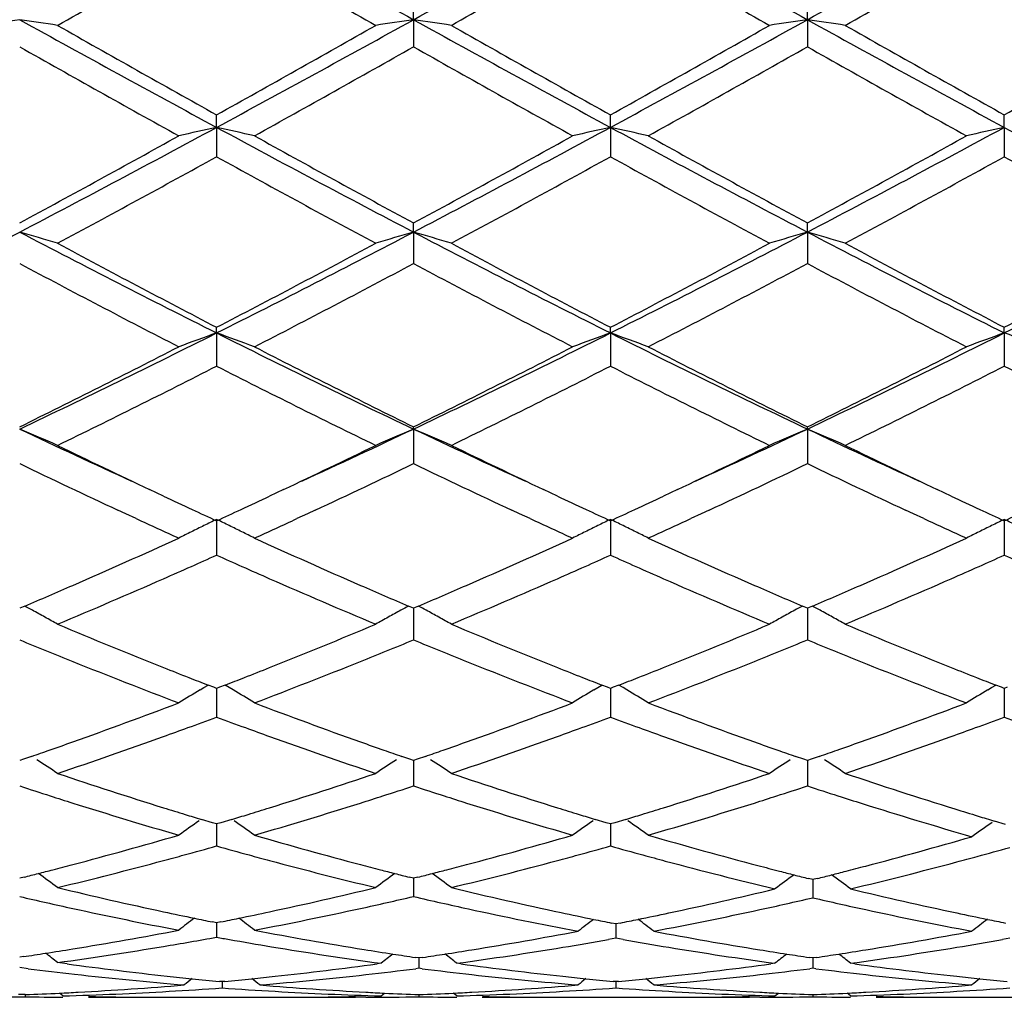
# Model space of a CAD drawing. Units: inches. Extents: x 4.1 to 18, y 2.5 to 12.5.
# Drawn here: x 16 to 16.3, y 9.4 to 9.6 of the extents above; entities that cross this region are included whole.
import ezdxf

# ---------------------------------------------------------------- set-up
doc = ezdxf.new("R2010")
doc.units = ezdxf.units.IN
doc.header["$LTSCALE"] = 1.21
doc.header["$MEASUREMENT"] = 0
doc.layers.get('0').update_dxf_attribs({"linetype": 'CONTINUOUS'})

msp = doc.modelspace()

# ---------------------------------------------------------------- linework, layer by layer
at = {"color": 7, "linetype": 'Continuous'}
for p, q in [((16.1313353005, 9.627818977), (16.131335273, 9.6319875994)), ((16.235129732, 9.6278190068), (16.2351298192, 9.6319877295)), ((16.1313353005, 9.627818977), (16.131335273, 9.6206855713)), ((16.235129732, 9.6278190068), (16.2351298192, 9.620685442100001)), ((16.0794373586, 9.5994322624), (16.0794374756, 9.6027395976)), ((16.183232747, 9.5994320207), (16.1832327251, 9.6027390064)), ((16.2870272868, 9.599432095900001), (16.2870271503, 9.602739187300001)), ((16.0794373586, 9.5994322624), (16.0794374756, 9.5916890499)), ((16.183232747, 9.5994320207), (16.1832327251, 9.5916896348)), ((16.2870272868, 9.599432095900001), (16.2870271503, 9.591689455800001)), ((16.1313353005, 9.5718185625), (16.131335273, 9.5742326475)), ((16.235129732, 9.5718186216), (16.2351298192, 9.574232771)), ((16.1313353005, 9.5718185625), (16.131335273, 9.5635402754)), ((16.235129732, 9.5718186216), (16.2351298192, 9.5635401537)), ((16.0794373586, 9.5452306703), (16.0794374756, 9.5467312019)), ((16.183232747, 9.5452302758), (16.1832327251, 9.546730651599999)), ((16.2870272868, 9.545230398500001), (16.2870271503, 9.54673082)), ((16.0794373586, 9.5452306703), (16.0794374756, 9.5364871076)), ((16.183232747, 9.5452302758), (16.1832327251, 9.5364876477)), ((16.2870272868, 9.545230398500001), (16.2870271503, 9.5364874824)), ((16.1313353005, 9.5199049795), (16.131335273, 9.520477420499999)), ((16.1313353005, 9.5199049795), (16.131335273, 9.5107805128)), ((16.235129732, 9.5199050656), (16.2351298192, 9.5204775331)), ((16.235129732, 9.5199050656), (16.2351298192, 9.5107804029)), ((16.0654609747, 9.5022248548), (16.0617815871, 9.503958728099999)), ((16.0970996714, 9.5039609238), (16.0934156039, 9.5022249915)), ((16.1692550838, 9.502224592100001), (16.1655736659, 9.5039593564)), ((16.2008903366, 9.503958839800001), (16.1972100413, 9.5022245711)), ((16.2730487881, 9.5022247923), (16.2693660072, 9.5039601448)), ((16.0554933059, 9.497570703600001), (16.0534286783, 9.498529891799999)), ((16.0582619548, 9.4962886681), (16.0554933059, 9.497570703600001)), ((16.1033800344, 9.4975707571), (16.1006189271, 9.4962921537)), ((16.1054506993, 9.4985327853), (16.1033800344, 9.4975707571)), ((16.1592904132, 9.4975708217), (16.1572227256, 9.498531444600001)), ((16.1620546134, 9.4962908182), (16.1592904132, 9.4975708217)), ((16.2071752771, 9.4975708036), (16.2044094695, 9.4962900617)), ((16.2092416465, 9.4985308122), (16.2071752771, 9.4975708036)), ((16.2630853842, 9.497570749500001), (16.2610157493, 9.4985322889)), ((16.2658470119, 9.496291915499999), (16.2630853842, 9.497570749500001)), ((16.0794373586, 9.4960752693), (16.0794374756, 9.4866468466)), ((16.183232747, 9.4960747361), (16.1832327251, 9.4866473223)), ((16.2870272868, 9.496074902), (16.2870271503, 9.4866471767)), ((16.0288633784, 9.4732269016), (16.0275402908, 9.4726621656)), ((16.1313352729, 9.472661545700001), (16.1300124604, 9.4732261044)), ((16.1326581178, 9.4732261302), (16.1313352729, 9.472661545700001)), ((16.1313352968, 9.4726617714), (16.1313352821, 9.4675263941)), ((16.235129819, 9.472661643099999), (16.2338069399, 9.4732262609)), ((16.2351297438, 9.4726618911), (16.2351297903, 9.4675263711)), ((16.2364526006, 9.473226179800001), (16.235129819, 9.472661643099999)), ((16.1313352821, 9.4675263941), (16.131335273, 9.4643099916)), ((16.2351297903, 9.4675263711), (16.2351298192, 9.4643098975)), ((16.0750931136, 9.451145201100001), (16.0760981956, 9.4517500924)), ((16.0760981956, 9.4517500924), (16.0772016472, 9.4524109674)), ((16.078685804, 9.4518228022), (16.0772038837, 9.452398684)), ((16.0794374758, 9.4515313555), (16.078685804, 9.4518228022)), ((16.0794373852, 9.451531487999999), (16.0794374368, 9.4472260491)), ((16.0801888921, 9.451822675199999), (16.0794374758, 9.4515313555)), ((16.0816709178, 9.452398542100001), (16.0801888921, 9.451822675199999)), ((16.0827762754, 9.4517501006), (16.0816731533, 9.4524108239)), ((16.083781903, 9.4511448396), (16.0827762754, 9.4517501006)), ((16.1788887818, 9.4511445894), (16.1798939499, 9.4517495605)), ((16.1798939499, 9.4517495605), (16.1809972494, 9.4524103758)), ((16.1824812816, 9.451822287999999), (16.1809994838, 9.4523980929)), ((16.1832327251, 9.4515309445), (16.1824812816, 9.451822287999999)), ((16.1839842178, 9.4518223126), (16.1832327251, 9.4515309445)), ((16.1832327421, 9.4515310481), (16.1832327324, 9.4472260942)), ((16.1854659934, 9.45239812), (16.1839842178, 9.4518223126)), ((16.1865715996, 9.4517495538), (16.1854682275, 9.452410404)), ((16.1875766569, 9.451144657), (16.1865715996, 9.4517495538)), ((16.2826830397, 9.4511445473), (16.2836884935, 9.4517497078)), ((16.2836884935, 9.4517497078), (16.2847916664, 9.4524104664)), ((16.2862758028, 9.4518223622), (16.2847938977, 9.452398180700001)), ((16.2870271504, 9.4515310703), (16.2862758028, 9.4518223622)), ((16.2877787921, 9.451822508400001), (16.2870271504, 9.4515310703)), ((16.2870272557, 9.4515312085), (16.2870271954, 9.4472260803)), ((16.0794374368, 9.4472260491), (16.0794374756, 9.4439666317)), ((16.1832327324, 9.4472260942), (16.1832327251, 9.443967025900001)), ((16.2870271954, 9.4472260803), (16.2870271503, 9.4439669052)), ((16.0285109355, 9.4328461553), (16.0275402908, 9.4325108443)), ((16.030666952, 9.4335938103), (16.0285109355, 9.4328461553)), ((16.13036501, 9.4328454854), (16.1282091829, 9.4335929993)), ((16.1313352729, 9.4325103426), (16.13036501, 9.4328454854)), ((16.1323055902, 9.4328455114), (16.1313352729, 9.4325103426)), ((16.1313352918, 9.4325103486), (16.1313352821, 9.4290764535)), ((16.1344614107, 9.4335930374), (16.1323055902, 9.4328455114)), ((16.234159417, 9.432845630800001), (16.2320036097, 9.433593175599999)), ((16.235129819, 9.4325104215), (16.234159417, 9.432845630800001)), ((16.2351297598, 9.4325104416), (16.2351297903, 9.42907645)), ((16.2361000263, 9.43284554), (16.235129819, 9.4325104215)), ((16.2382558837, 9.433593050599999), (16.2361000263, 9.43284554)), ((16.1313352821, 9.4290764535), (16.131335273, 9.4258054878)), ((16.2351297903, 9.42907645), (16.2351298192, 9.425805412899999)), ((16.0783253952, 9.4161085854), (16.0754244697, 9.4169841172)), ((16.0834502449, 9.416983927999999), (16.0805492543, 9.4161084627)), ((16.1821209358, 9.416108163099999), (16.1792203211, 9.4169835548)), ((16.1872451721, 9.4169835913), (16.1843445732, 9.416108187)), ((16.0794374758, 9.4157749604), (16.0783253952, 9.4161085854)), ((16.0794374064, 9.415774900599999), (16.0794374368, 9.4132414195)), ((16.0805492543, 9.4161084627), (16.0794374758, 9.4157749604)), ((16.1832327251, 9.4157746427), (16.1821209358, 9.416108163099999)), ((16.1843445732, 9.416108187), (16.1832327251, 9.4157746427)), ((16.1832327381, 9.415774565700001), (16.1832327324, 9.4132413691)), ((16.2873404988, 9.4156809464), (16.2844194537, 9.416558733099999)), ((16.0794374368, 9.4132414195), (16.0794374756, 9.4099864751)), ((16.1832327324, 9.4132413691), (16.1832327251, 9.4099867735)), ((16.0287035886, 9.4017658822), (16.0275402908, 9.4014729355)), ((16.1313352729, 9.4014725701), (16.130172416, 9.4017653735)), ((16.132498189, 9.4017653948), (16.1313352729, 9.4014725701)), ((16.1313352867, 9.4014723433), (16.1313352821, 9.3998638471)), ((16.2365581856, 9.4011147146), (16.2353942562, 9.4014062194)), ((16.2377210311, 9.401405929400001), (16.2365581856, 9.4011147146)), ((16.1313352821, 9.3998638471), (16.131335273, 9.3966563431)), ((16.2365581474, 9.401114491), (16.2365581601, 9.3995316346)), ((16.2365581601, 9.3995316346), (16.2365581858, 9.3963257677)), ((16.0794374758, 9.3897358516), (16.078322291, 9.3899603448)), ((16.0794374284, 9.389735631799999), (16.0794374368, 9.3890654929)), ((16.0794374368, 9.3890654929), (16.0794374756, 9.3859324683)), ((16.0805523388, 9.3899602583), (16.0794374758, 9.3897358516)), ((16.1846610825, 9.3894499189), (16.1835478149, 9.3896724361)), ((16.1857732294, 9.389672214199999), (16.1846610825, 9.3894499189)), ((16.184661087, 9.388805590599999), (16.1846610824, 9.3856753796)), ((16.1846610879, 9.3894496949), (16.184661087, 9.388805590599999)), ((16.1846610823, 9.3856753796), (16.1827435967, 9.385333228099999)), ((16.1865785929, 9.3853332195), (16.1846610823, 9.3856753796)), ((16.2884555137, 9.3856753096), (16.286538131, 9.3853331941)), ((16.028503496, 9.3808118136), (16.0275402908, 9.3806683669)), ((16.1327636531, 9.3804571998), (16.1318050973, 9.3805985344)), ((16.133720871, 9.3805983411), (16.1327636531, 9.3804571998)), ((16.1327636656, 9.3804570379), (16.1327636532, 9.3777326279)), ((16.2365581856, 9.3804572235), (16.2356009057, 9.3805983775)), ((16.2365581627, 9.3804570616), (16.2365581858, 9.3777326075)), ((16.2375152735, 9.380598340299999), (16.2365581856, 9.3804572235)), ((16.0297940691, 9.3776283827), (16.0275402907, 9.3779141475)), ((16.0400392297, 9.3788934279), (16.0375057475, 9.379240249)), ((16.1228002515, 9.3790438876), (16.121706494, 9.3788949501)), ((16.1438211027, 9.378894949400001), (16.1427273271, 9.3790438876)), ((16.2265943507, 9.3790438876), (16.2255005651, 9.378894947300001)), ((16.2476152527, 9.378894940599999), (16.2465214615, 9.3790438876)), ((16.1327636534, 9.3777326279), (16.1319475632, 9.3776297607)), ((16.1335797575, 9.3776297556), (16.1327636534, 9.3777326279)), ((16.2365581858, 9.3777326075), (16.2357420725, 9.377629731799999)), ((16.2373742624, 9.3776297427), (16.2365581858, 9.3777326075)), ((16.0808658464, 9.3742192941), (16.0801630116, 9.3742851074)), ((16.0808658222, 9.3742187488), (16.0808658462, 9.3725680693)), ((16.081566668, 9.3742849113), (16.0808658464, 9.3742192941)), ((16.1846610825, 9.374219202799999), (16.1839601852, 9.37428483)), ((16.1853620157, 9.3742848342), (16.1846610825, 9.374219202799999)), ((16.184661085, 9.3742186576), (16.1846610824, 9.3725681401)), ((16.0289686519, 9.3707914275), (16.0272373681, 9.3708600574)), ((16.0289686657, 9.370791000499999), (16.0289686518, 9.3702293751)), ((16.038934216, 9.3704579271), (16.0380145605, 9.3712108938)), ((16.0655980286, 9.3700818604), (16.096135234, 9.3700818604)), ((16.118785624, 9.3700857791), (16.1160642828, 9.3700818605)), ((16.1228002513, 9.3704579271), (16.1237196516, 9.371210700599999)), ((16.132763656, 9.370790939900001), (16.1327636532, 9.3702294025)), ((16.1427273271, 9.3704579271), (16.1418078918, 9.3712107212)), ((16.1693915844, 9.3700818604), (16.1999303767, 9.3700818604)), ((16.2225808683, 9.3700857791), (16.2198595453, 9.3700818605)), ((16.2265943507, 9.3704579271), (16.227513809, 9.3712107424)), ((16.2365581805, 9.3707909463), (16.2365581858, 9.3702293997)), ((16.2465214618, 9.3704579271), (16.2456020857, 9.3712106995)), ((16.2731857194, 9.3700818604), (16.3037237804, 9.3700818604))]:
    msp.add_line(p, q, dxfattribs=at)
for centre, radius, start, end in [((20.8903641015, 18.2334363842), 9.8338703514, 240.7106680697, 241.0567822562), ((10.788619632, 19.2813482695), 11.0333693184, 298.9621981115001, 299.2706817529), ((21.0022477042, 18.2478331884), 9.8503836601, 240.7106042306, 241.0561330113), ((10.8943474416, 19.277898913), 11.02941511, 298.9620875463, 299.270682263), ((11.0862496801, 18.3494732608), 10.0303649491, 299.5792348599999, 299.855030626), ((20.7218217222, 17.7353795449), 9.323136590299999, 240.1360420134999, 240.4327729347), ((11.1640212296, 18.3952825204), 10.0830490173, 299.5793349957, 299.8537018552), ((20.7924071489, 17.6767681059), 9.255771059299999, 240.1336555155, 240.4325417537), ((11.2275137944, 18.4660067438), 10.1644499948, 299.580111623, 299.8522817962), ((20.8744257189, 17.6383847454), 9.2116416736, 240.1322236751, 240.4325328099), ((16.2438704317, 8.149471708), 1.4940916675, 98.32513438570001, 98.7115020982), ((15.8112902871, 8.1498259995), 1.4937295659, 81.289417952, 81.67592387660001), ((18.9182550026, 14.8509796242), 5.9697265691, 241.0380314812, 241.6057698749), ((13.0456899594, 15.2075080646), 6.3760597148, 298.4116365444, 298.9432014706), ((16.3477684013, 8.1486652366), 1.4949043698, 98.3245724642, 98.710706226), ((15.9149838026, 8.1491938973), 1.4943694647, 81.2893126677, 81.67558869819999), ((19.0209645724, 14.8490479569), 5.9675111554, 241.0381682954, 241.6061225203), ((13.1428994718, 15.2193907168), 6.3896449173, 298.412880312, 298.9433086948), ((16.451444619, 8.1494325146), 1.4941280905, 98.3243467648, 98.7106942276), ((16.0187430399, 8.1490228123), 1.4945438721, 81.2889808785, 81.67520342449998), ((19.1186467272, 14.8378925953), 5.9547911012, 241.0376501635, 241.606818313), ((19.1146452553, 15.0475938622), 6.233692663999999, 240.4205294998, 240.8627294459), ((12.8893647197, 15.3232611987), 6.5498802721, 299.1464053145, 299.5672784507), ((19.2087153096, 15.030443556), 6.2139779165, 240.4204371283001, 240.8640596617), ((12.9769126847, 15.3518426833), 6.5827563596, 299.1487494886, 299.567514394), ((19.2977138635, 15.0042096838), 6.1838594752, 240.4196725402, 240.8654567016), ((13.069812118, 15.3710411642), 6.604830070599999, 299.1501734414, 299.567526308), ((18.8309615315, 14.5767714841), 5.6940290108, 240.5052347693999, 240.9888321401), ((13.1383899362, 14.9151529042), 6.0818669938, 299.0265617118, 299.4793362205), ((18.9531904104, 14.6097354087), 5.7317959398, 240.5070771675, 240.9875087861), ((13.260271761, 14.8828753024), 6.0448674586, 299.0251043754, 299.4806487732), ((19.0686173092, 14.6305237578), 5.7556173696, 240.5081673087, 240.9866092899001), ((13.9546972266, 13.5301295358), 4.4682101208, 297.6396427318, 298.3934582666), ((16.3016891205, 8.5839193307), 1.0395491138, 102.3449188935, 102.9078494989), ((15.8571337425, 8.5837555587), 1.0397201855, 77.09141617659999, 77.6542191607), ((18.0935064953, 13.32215277), 4.2326259539, 241.5856911043, 242.3814795333001), ((14.06413838, 13.5195372703), 4.4562075921, 297.6385067956, 298.3943603949), ((16.4055366089, 8.583733605900001), 1.0397414471, 102.3455382636, 102.9082807933), ((15.9609485832, 8.5838090728), 1.0396635138, 77.0918418188, 77.6546329743), ((18.2009557074, 13.3289924103), 4.2403804834, 241.5862460302, 242.3805658264), ((14.1701318341, 13.5154104514), 4.451531516, 297.6380733916, 298.3947223109001), ((16.5093589609, 8.5836373436), 1.0398415034, 102.3459003575, 102.9085929039), ((18.3079424759, 13.3350345533), 4.2472136656, 241.5871546573, 242.3801932519), ((13.861381473, 13.5788541571), 4.5529365429, 298.4096137986999, 299.0112513066), ((18.1895542928, 13.3817899616), 4.328251175, 240.9731577438, 241.6060497618), ((13.9765930169, 13.5580571147), 4.5292131298, 298.4077494192, 299.0125642588), ((18.3023394089, 13.3982153425), 4.3469757527, 240.9745907128, 241.6047545143), ((14.0874621607, 13.5451555259), 4.5144992962, 298.4066731425, 299.0134577382), ((14.0254291123, 13.3156700511), 4.2528795955, 298.2363140922, 298.8794824206), ((18.0661175295, 13.1921881176), 4.1122367603, 241.1110050701, 241.7762027233), ((14.1247595622, 13.3239642577), 4.262298162, 298.2364159799, 298.8781917437), ((18.1637228906, 13.1806240771), 4.099120848, 241.1086647620999, 241.7759805499001), ((14.2217125344, 13.3365835748), 4.2766524788, 298.2371770953, 298.8768002009), ((18.263433802, 13.1730178281), 4.0904884993, 241.1072696226, 241.7759734101), ((14.3692280369, 12.7421636169), 3.577860441, 297.1576131128, 297.6127204728), ((15.7969967513, 8.7752332818), 0.8292763053, 73.14068184040002, 73.8587706382), ((17.5470610755, 12.4737802061), 3.2757169838, 242.3626137916, 243.3825562352), ((14.5569175138, 12.5810411858), 3.3962055538, 296.6346828149, 297.6184524376), ((16.362071884, 8.774614481799999), 0.8299239226, 106.1421491449, 106.8595520303), ((15.9006830743, 8.7748905387), 0.8296352962000001, 73.14048701649999, 73.8581465638), ((17.649358294, 12.4708912641), 3.272463344, 242.3623826955, 243.3833481612), ((14.657497775, 12.5872082995), 3.4031599288, 296.6365188229, 297.6182672005), ((16.4657401898, 8.7750284443), 0.8294912717, 106.1417292328, 106.8595300209), ((16.0044388709, 8.7747945123), 0.8297383348, 73.1398719163, 73.8574285223), ((17.7503924211, 12.4655164606), 3.266421314, 242.3615420015001, 243.3843972198), ((14.7592812317, 12.5910939721), 3.4075347273, 296.6374543736, 297.6179434216), ((17.6165060077, 12.5091643471), 3.3374525932, 241.7632845137, 242.5773046307), ((14.4976460759, 12.5940743745), 3.4334187693, 297.4325754913, 298.2238815125), ((17.71771155, 12.5043355169), 3.3319741601, 241.7631998987, 242.5785949693), ((14.5972989671, 12.6017605375), 3.4421495448, 297.4348269692, 298.2241130875), ((17.8175418439, 12.49686419), 3.3235165304, 241.7624654115, 242.5799375239), ((14.6983233305, 12.6069168916), 3.4480021201, 297.4362040358, 298.2241263128), ((17.5179022024, 12.3589668327), 3.1679003451, 241.9360136305, 242.7920551492), ((14.5840660829, 12.4676544139), 3.2905806291, 297.2238778183, 298.048032976), ((17.6269742973, 12.3690732799), 3.1793004782, 241.937773317, 242.7907822602), ((14.6928048776, 12.4582201572), 3.279929656, 297.2224701407, 298.0492990092), ((17.7340800228, 12.3754085209), 3.1864487173, 241.9388240979, 242.7899173502), ((14.852811049, 11.993030477), 2.7379437534, 295.4076259331001, 296.6160821367), ((16.3199771277, 8.8721585151), 0.7147625526000001, 109.6656652512, 110.5163609686), ((15.8388379421, 8.8720401758), 0.7148940629, 69.48253466140001, 70.3330248956), ((17.2624642099, 11.9036763148), 2.6385257984, 243.3610648527, 244.6150835313), ((14.959348118, 11.9874180556), 2.7316981416, 295.4061734907, 296.6174057026), ((16.4238301379, 8.872031700900001), 0.7149009902, 109.6666042847, 110.5170109782), ((15.9426555591, 8.8720786986), 0.7148499347, 69.48317635529999, 70.33365280449999), ((17.3684273545, 11.9081206357), 2.6434706563, 243.3622615773, 244.6139111933), ((15.064621238, 11.9843896689), 2.72832815, 295.4054097071, 296.6181404524), ((16.5276556694, 8.8719654724), 0.7149739011, 109.6671535122, 110.5174814244), ((16.0464604534, 8.8720808306), 0.714844558, 69.4838404095, 70.3343801234), ((14.8099505328, 11.9914996963), 2.7547182012, 296.2316587968, 297.2080524235), ((17.3091856518, 11.9125603391), 2.6663443521, 242.7757900566, 243.7845819521), ((14.9175599183, 11.9839524473), 2.7462628822, 296.2298646711, 297.20930691), ((17.416066746, 11.918698621), 2.6732146213, 242.7771525043, 243.7833485802), ((15.0237264987, 11.9792493384), 2.7409955846, 296.2288386896, 297.2101608346), ((14.8834255437, 11.8850773143), 2.635587316, 295.9689180263, 296.9873214906), ((17.2488459904, 11.8318093884), 2.5760474854, 243.0023107657, 244.0443052254), ((14.985659046, 11.8882686738), 2.6391393883, 295.9690204670999, 296.9860994577), ((17.3504345906, 11.8272573738), 2.5709893296, 243.0000716563, 244.0440984435), ((15.0870758825, 11.8930729332), 2.6444995805, 295.9697487552, 296.9847688265), ((17.4527713556, 11.824265588), 2.567662013, 242.9987466673, 244.0440937695), ((17.0165679059, 11.6043818671), 2.3072096963, 244.6169300508001, 245.4241923855), ((15.7753624492, 8.9224584227), 0.6484881499, 66.1566394604, 67.11575016890001), ((15.1306809809, 11.6293590496), 2.3347602749, 294.5804748243, 295.3780953007), ((16.3837240493, 8.921994447000001), 0.6489969841, 112.8854794398, 113.8436731712), ((15.8790379554, 8.922199515099999), 0.6487725121, 66.1563804826, 67.1149144171), ((17.1185319237, 11.6004382516), 2.3028625381, 244.6160294941, 245.4247750915), ((15.2315522196, 11.6355857651), 2.3416388802, 294.582045213, 295.3774207816001), ((16.4873803575, 8.9223053901), 0.6486568818, 112.8849175336, 113.8436443041), ((15.982788552, 8.9221237956), 0.6488593976, 66.1555612325, 67.1139514899), ((17.219897474, 11.5951776971), 2.2970685668, 244.6145139918, 245.4252593853), ((17.0465407017, 11.5885078094), 2.3054490638, 244.0444372981, 244.713542292), ((15.1026448525, 11.6087994651), 2.3279359252, 295.2889231612, 295.9514595816), ((17.1485701316, 11.584852964), 2.3013909398, 244.0440932148, 244.7143475292), ((15.2038228948, 11.6141702668), 2.3339099704, 295.2905688652, 295.9515073428), ((17.2497586943, 11.5794031974), 2.2953504494, 244.0430339406, 244.7150016722), ((16.9872935923, 11.505595092), 2.2136879625, 244.3066808284, 245.0479696623), ((15.153351337, 11.5441935328), 2.2563734375, 294.9583932032, 295.6855469736), ((17.093704327, 11.5111925291), 2.2198654083, 244.3084710848, 245.0476657893), ((15.2595048156, 11.539176645), 2.2508299498, 294.9577361592, 295.68678393), ((17.1992027161, 11.5148338314), 2.2238854949, 244.3095851988, 245.0473976832), ((16.9887672586, 11.4661615014), 2.1701478396, 244.8203571162, 245.039969239), ((15.1669153147, 11.4731746259), 2.1778533576, 294.9583017936, 295.1771902897), ((17.0920655065, 11.4651887773), 2.1690568155, 244.8212817034, 245.0410641082), ((15.2706730097, 11.4731154164), 2.1778157854, 294.9598348398, 295.1787230884), ((17.1950276789, 11.4634906679), 2.1671661011, 244.8220745778, 245.0420657761), ((16.9699166742, 11.4256530887), 2.1254681349, 245.0398615418, 245.2312604367), ((15.1887131558, 11.4263692482), 2.1262211089, 294.7666520185999, 294.9579697436), ((17.0735855387, 11.4254748194), 2.1252537602, 245.0409586635, 245.2323462611), ((15.2930523705, 11.4250647427), 2.1248091549, 294.7680636694, 294.9594935909), ((17.1769703461, 11.424683183), 2.1243632025, 245.0419626091, 245.2334312495), ((15.3970148272, 11.4246197188), 2.1243345365, 294.7689787834, 294.9604662816), ((16.922443076, 11.3659683353), 2.0597356791, 245.1932368579, 245.5362572408), ((16.3461763088, 8.943894542699999), 0.6132317852, 115.7835427255, 116.130533069), ((15.8126438554, 8.943821099600001), 0.6133216459, 63.8679341479, 64.21485269729999), ((15.2294878206, 11.3809859442), 2.0762803492, 294.466523932, 294.8070220398), ((17.0276767443, 11.3690315836), 2.0631189128, 245.1925777669, 245.5351674899), ((16.450027303, 8.9438071579), 0.6133341773, 115.7846909922, 116.1315886454), ((15.9164566571, 8.9438377441), 0.6132986039, 63.8686967789, 64.21561943399999), ((15.3341136679, 11.3792439733), 2.0743505527, 294.4655544504, 294.8062420584), ((17.1322945625, 11.3707774983), 2.065049045, 245.192101095, 245.5344357785), ((16.5538506014, 8.9437643107), 0.6133854175, 115.7853621359, 116.1322323491), ((16.0202547927, 8.9438234903), 0.6133100238, 63.86957479540001, 64.2165078756), ((16.3430038694, 8.9503148929), 0.6060703792000001, 116.4789382244, 116.828548038), ((16.3445320329, 8.947246595), 0.6094981679, 116.1305409413, 116.4789192679), ((15.8142707239, 8.947137496), 0.6096277067, 63.5196381225, 63.8679240702), ((15.8158089093, 8.9502255264), 0.606177787, 63.17009487890001, 63.5196272507), ((16.4468702442, 8.9501961276), 0.6062077184, 116.4798759577, 116.8293419023), ((16.4483903555, 8.9471441119), 0.6096173427, 116.1315963456, 116.4798566612), ((15.9180904941, 8.9471684578), 0.6095887418, 63.5204066298, 63.86868666130001), ((15.9196352663, 8.9502698162), 0.6061239553, 63.17087965020001, 63.5203957088), ((16.5507037185, 8.9501325122), 0.6062820858, 116.4804874525, 116.8299170278), ((16.5522189145, 8.9470904461), 0.6096806127000001, 116.1322400164, 116.4804681957), ((15.2540083984, 11.2833028539), 1.9689581598, 293.5757929651, 294.4663881794), ((16.8914437435, 11.2531297467), 1.9359356701, 245.525331469, 246.4311167415), ((15.3593361253, 11.2798457637), 1.9651774934, 293.5751845846, 294.4675082433), ((16.9963642025, 11.2556929794), 1.9387349942, 245.5264331257, 246.4309258065), ((15.4640757965, 11.2777058343), 1.9628382609, 293.5748950054, 294.4682671801), ((15.2810482382, 11.2671065895), 1.9512719622, 293.9382049338, 294.1522971003), ((16.8777332265, 11.2670686615), 1.9511991044, 245.8497520639, 246.0638369939), ((15.3846880096, 11.2675370998), 1.9517279682, 293.9372888118, 294.1512964312), ((16.9818924048, 11.267759969), 1.9519783668, 245.848300992, 246.0622837882), ((15.4881024988, 11.268474632), 1.9527390197, 293.9363140325, 294.1502117171), ((17.0857749597, 11.2678832136), 1.9521270149, 245.8474225465, 246.0614057419), ((15.2959392918, 11.2335748452), 1.9145824361, 293.6986772576, 293.9380661979), ((16.8606729628, 11.2286121224), 1.9091282367, 246.0635523876, 246.303686856), ((15.3993284015, 11.2345683506), 1.9156547167, 293.6978287065, 293.9371527884), ((16.9643685704, 11.2282613698), 1.9087669792, 246.0619915696, 246.3021672615), ((15.5024726474, 11.2361129485), 1.9173302678, 293.6970465269, 293.936180773), ((15.3301187496, 11.1555128399), 1.8293656206, 292.7483446739, 293.7011211962), ((16.8215161997, 11.1387124553), 1.8110715034, 246.2950096778, 247.2574380559), ((15.4330009384, 11.1576609983), 1.8316989283, 292.748639633, 293.7002333711), ((16.9240337158, 11.1356622353), 1.8077649219, 246.2931953064, 247.2573789176), ((15.5354522581, 11.1607858963), 1.8351000203, 292.7495781286, 293.699391513), ((15.3034464229, 11.1707267735), 1.8460053018, 293.139166648, 293.5669352734), ((16.8485169913, 11.1548314001), 1.8286730521, 246.4324038858001, 246.8642897764), ((15.4088998447, 11.1669841385), 1.8419126549, 293.1374613129, 293.5662355025), ((16.9536802458, 11.1579467159), 1.8320754864, 246.4321434562, 246.8632040954), ((15.5134118843, 11.1653778605), 1.8401535773, 293.1365691881999, 293.5657685279), ((15.7482124181, 8.9562821764), 0.5882230876, 61.279097704, 61.5024882769), ((15.7492070356, 8.9580956363), 0.586154779, 60.90826531009999, 61.2791763237), ((16.4098901064, 8.9577152511), 0.5865939679, 118.7219305896, 119.0925008657), ((16.4108656915, 8.9559365969), 0.588622607, 118.4988008004, 118.7220087303), ((15.8518665163, 8.9560418535), 0.5885007198, 61.2783191692, 61.5015834351), ((15.8528677583, 8.9578673329), 0.5864186871, 60.90771414220001, 61.27839827690001), ((16.5135385673, 8.957971774299999), 0.5862989915, 118.7214741974, 119.0922424434), ((16.5145417793, 8.9561427226), 0.5883851036, 118.4982399326, 118.7215548338), ((15.9556510052, 8.9560468503), 0.5885011411, 61.27724959330001, 61.50049868520001), ((15.9566210447, 8.9578153641), 0.5864840598, 60.9066880956, 61.27732614409999), ((15.7503549628, 8.9601590388), 0.5837935576, 60.53640656660001, 60.9082517487), ((16.408786765, 8.9596985879), 0.5843243893, 119.0925205565, 119.4639378063), ((15.8540236047, 8.9599449228), 0.5840412177000001, 60.5361046314, 60.9077005084), ((16.5124076423, 8.9600047384), 0.5839726351, 119.0922636861, 119.4639159013), ((15.9577399595, 8.9598264906), 0.5841826254, 60.5351701524, 60.906674694), ((16.6871794269, 11.0178671879), 1.6801102935, 247.2516044461, 248.2815325911), ((15.4655627965, 11.0329467921), 1.6963893386, 291.722479567, 292.7425534656), ((16.7902803715, 11.0161962334), 1.6783016586, 247.2513387054, 248.2824103416999), ((15.5683269689, 11.0353981567), 1.6990482699, 291.7241553521, 292.7426265664), ((16.8930389939, 11.0136587241), 1.6755610934, 247.2504426845, 248.2831827541), ((16.6697411795, 11.0235459085), 1.6863097265, 247.6147650991, 247.8756695315), ((15.4851237456, 11.0334799015), 1.6970219636, 292.1235093089, 292.3827181891), ((16.7749012121, 11.0269884988), 1.6900121996, 247.6164139592, 247.8767019303), ((15.5900258703, 11.0307037544), 1.6940332996, 292.1241571367, 292.3838330541), ((16.8788398007, 11.0273989753), 1.6904466881, 247.6171988678, 247.8774111645), ((16.6589364766, 10.9969553928), 1.6576078607, 247.8754856896, 248.1315701335), ((15.4980676655, 11.0016581893), 1.6626684137, 291.8678647741, 292.1232778606001), ((16.7639815827, 11.0001137632), 1.6610037579, 247.876516557, 248.1321746942), ((15.6029351213, 10.9989683471), 1.6597727568, 291.8680993277, 292.12392532), ((16.8684923437, 11.001931521), 1.6629573981, 247.8772355642, 248.1326165882), ((16.6287407565, 10.9210505735), 1.5759178526, 248.1224854061, 249.2135914603), ((15.5221998725, 10.9413154168), 1.5976791303, 290.7944902254, 291.8707312206), ((16.73333249, 10.9230668993), 1.578085012, 248.1229658842, 249.2125916464), ((15.6266259608, 10.9397311449), 1.5959738879, 290.7934900214, 291.8708999565), ((16.8376178339, 10.9243074489), 1.5794190152, 248.1232287614, 249.2119155173), ((16.663669802, 10.9590562663), 1.6167745166, 248.2842966545, 248.5374853746), ((15.4954482677, 10.9585862118), 1.6162483625, 291.4605698300001, 291.7139170562), ((16.7672252673, 10.9585198691), 1.6161880953, 248.2851234529, 248.538488954), ((15.5992463213, 10.9584730492), 1.6161422231, 291.4619194978999, 291.7152775576), ((16.8706297086, 10.9575956846), 1.6151853141, 248.2858201366, 248.5393668191), ((16.6549339387, 10.9368473575), 1.5929092507, 248.537630048, 248.7345946369), ((15.5038923112, 10.9371170636), 1.5931783348, 291.2635127978, 291.4604297978), ((16.7586413989, 10.9366962736), 1.5927370377, 248.5386314384, 248.7355859255), ((15.6078880813, 10.9365027282), 1.5925334322, 291.2647939251, 291.4617760615), ((16.8622197445, 10.9362132695), 1.5922084745, 248.5395065801, 248.7365270628), ((16.3703925057, 8.9616064868), 0.5717078657, 121.0992070543, 121.7595500142), ((15.7884019145, 8.961506335), 0.5718349436, 58.2389465514, 58.89904262970001), ((16.4742654299, 8.9615004073), 0.5718380796, 121.1003769419, 121.7604326498), ((15.8922312993, 8.9615458972), 0.5717830234000001, 58.239819028, 58.89995680580001), ((16.578102794, 8.961443258400001), 0.5719092441, 121.1011195314, 121.7610719983), ((15.5388340393, 10.8456195995), 1.4952352195, 289.6448914484, 290.7864066558), ((16.6134480151, 10.8276740616), 1.4761183657, 249.2056102987, 250.3619055584), ((15.6433079861, 10.843763827), 1.4932599642, 289.6443452313, 290.7873890776), ((16.717741283, 10.8290569257), 1.4775881671, 249.2065720371, 250.3617377304), ((15.7475214146, 10.8426113426), 1.4920338167, 289.6440914665, 290.7880549871), ((15.5619213983, 10.8368353726), 1.4859024933, 290.0707962701, 290.3823933053), ((16.5954704529, 10.8329436817), 1.4817379252, 249.6189534231, 249.9314024516), ((15.6656427878, 10.8370985521), 1.4861745498, 290.0700445287, 290.3815340237), ((16.699385553, 10.8331708361), 1.4819922294, 249.6176630689, 249.9300358499), ((15.7692655506, 10.837631295), 1.486733838, 290.0692106879, 290.3805834876), ((16.8031921727, 10.8331464642), 1.4819737438, 249.6168945824001, 249.9293618774001), ((15.5708097357, 10.8125349654), 1.4600275586, 289.8035260093, 290.0704389783), ((16.5883077483, 10.8133302766), 1.4608575518, 249.9313068307, 250.1981534394), ((15.6744004712, 10.8131543303), 1.4606790071, 289.8028033287, 290.069693235), ((16.6920522652, 10.8130918177), 1.460615979, 249.929937981, 250.1968227424001), ((15.7778828111, 10.8140699168), 1.4616460793, 289.8021257111001, 290.0688655264), ((15.5867171479, 10.7681623197), 1.4128897514, 288.6057447005, 289.8062276131), ((16.5684212502, 10.7574910062), 1.401583167, 250.1897337265, 251.3999383572), ((15.6901070249, 10.7693402102), 1.4141347435, 288.6060029686, 289.8054687816), ((16.6716502132, 10.7558082196), 1.3998080222, 250.1881616854, 251.3998920185), ((15.7933108267, 10.771031384), 1.4159259013, 288.6068107488, 289.8047379917), ((15.5669444506, 10.7673128182), 1.4120357469, 289.1721187106, 289.3735128323), ((15.5611572074, 10.7837612293), 1.4294725585, 289.3736409692, 289.6357650575), ((16.5966101616, 10.7807022687), 1.4262198964, 250.3648095805, 250.6276619902), ((16.5908959133, 10.7644601906), 1.4090019487, 250.6277894373, 250.8295796872), ((15.6714498283, 10.7653711802), 1.409969059, 289.170733224, 289.3723878274001), ((15.6656857495, 10.7817547425), 1.4273370095, 289.3725161657, 289.6351498964), ((16.7010435537, 10.7824748632), 1.4281038517, 250.3645922259, 250.6270583482), ((16.6952778772, 10.766087138), 1.4107314439, 250.6271865091, 250.8287366024), ((15.7753745877, 10.7650475681), 1.4096205966, 289.1700508622, 289.3717477431), ((15.7699207881, 10.7805497579), 1.426054154, 289.3718693102001, 289.6347675243), ((15.7232527022, 8.9583332587), 0.5660306071, 56.2763785211, 56.9380667159), ((16.4358998336, 8.9579280379), 0.5665202973, 123.0630399455, 123.7239980053), ((15.8269070828, 8.9581311718), 0.5662757244, 56.2760534991, 56.937314966), ((16.5395090075, 8.9582046206), 0.5661875928, 123.0625869575, 123.7239734288), ((15.9306219114, 8.9580302268), 0.566403752, 56.2750444117, 56.9361069328), ((16.4595027387, 10.6826477496), 1.322658391, 251.3943879309, 252.6674935761), ((15.6962469666, 10.6923482035), 1.3328498299, 287.3365897873, 288.5999997479), ((16.5629985299, 10.6817488171), 1.32171157, 251.3941712087, 252.6682312548), ((15.799598466, 10.693658516), 1.3342328713, 287.3379759659, 288.6000657839), ((16.6659110117, 10.6790332848), 1.3188566439, 251.3928346589, 252.7129611327), ((16.4403957992, 10.6848283269), 1.3249865588, 251.8447884799, 252.2114395008), ((15.7164816707, 10.6910899906), 1.3315586298, 287.7881888252, 288.1529603927), ((16.5447889082, 10.6867541379), 1.3270024139, 251.8461515665, 252.2121810779), ((15.8207624326, 10.689537414), 1.3299319162, 287.7886618666, 288.1538941225), ((16.6486735105, 10.6870784577), 1.3273387202, 251.8468205507, 252.2128182877), ((16.4351884422, 10.6685966849), 1.3079400703, 252.2114195393, 252.4831535876), ((15.7228733502, 10.6712046404), 1.3106712989, 287.5163882878, 287.7877012511), ((16.539527544, 10.6703533975), 1.3097784121, 252.2121606034, 252.4836440984), ((15.8271335631, 10.6697166165), 1.3091123295, 287.5165823039, 287.7881744891), ((16.6434553748, 10.670808601), 1.3102525511, 252.2127546206, 252.5059275171), ((16.4209077969, 10.6227298621), 1.2599018978, 252.4746562998, 253.8030528707), ((16.4483600418, 10.6471484296), 1.2854514346, 252.6702078309, 252.9354203015), ((15.7106186031, 10.646932169), 1.2852145022, 287.0629587159, 287.3283215287), ((15.7342085414, 10.6350868473), 1.2728166071, 286.2042270082, 287.5191384027), ((16.5250416183, 10.6238257403), 1.2610482613, 252.4750307893, 253.8022410165), ((16.5520512381, 10.6468704865), 1.2851556202, 252.6708989434, 252.9362855006), ((15.814417224, 10.64683489), 1.2851206589, 287.0640573978, 287.3294315575), ((15.838271713, 10.6342279339), 1.2719168823, 286.2034088757, 287.5192749871), ((16.628321569, 10.6221109034), 1.2592579035, 252.4965983938, 253.8706166914), ((16.654838414, 10.643662429), 1.2817932394, 252.7157174375, 253.0034848445), ((16.4447513765, 10.6354003666), 1.2731616241, 252.9355251746, 253.1368696332), ((15.7141200636, 10.6355319765), 1.2732887062, 286.8615509503, 287.0628567911), ((16.5484987073, 10.6353045661), 1.2730564061, 252.9363889942, 253.1377160679), ((15.8179908127, 10.6352006579), 1.272949961, 286.8626061024, 287.0639533091), ((16.6512217111, 10.6318409505), 1.2694308819, 253.0036272997, 253.2048858785), ((16.3960754021, 8.9528300886), 0.5641589607999999, 124.7082230247, 125.3748234337), ((15.7627082533, 8.9527296975), 0.5642931591, 54.6235925429, 55.2899356534), ((16.4999554162, 8.9527288757), 0.5642896074, 124.7094460891, 125.375755439), ((15.8665410534, 8.9527677529), 0.5642400445, 54.62451381370001, 55.29089995209999), ((16.6055426745, 8.952512096900001), 0.5643400656, 124.7511001525, 125.4175162803), ((15.7317615172, 10.5754739803), 1.2106924844, 284.8239250922, 286.1968896823), ((16.4240790952, 10.5645072622), 1.1993149087, 253.7961356968, 255.1821189866), ((15.8358426026, 10.5744359217), 1.2096163561, 284.8234704417, 286.1976781056), ((16.5277717038, 10.5641698855), 1.1989624585, 253.7963193456, 255.2298003132), ((15.9434486423, 10.570993575), 1.206044155, 284.7513003896, 286.1290827954), ((15.753313044, 10.5694435389), 1.2044491802, 285.2883419336, 285.7098803132), ((16.4048035457, 10.5668192967), 1.2017176277, 254.2910482741, 254.7135105578), ((15.8570683122, 10.5696379439), 1.2046468615, 285.2878106692, 285.7092111163), ((16.5086344239, 10.5668648615), 1.2017708501, 254.2899973889, 254.7124894179), ((15.9644463621, 10.5670660232), 1.2019743106, 285.2155094379, 285.6383313179), ((15.7574757965, 10.5542592291), 1.1887046054, 285.0162574510001, 285.2877786074), ((16.4015171552, 10.5547988207), 1.1892559984, 254.7135573503, 254.9850636225), ((15.8611776288, 10.5546479548), 1.1891038206, 285.0157008586, 285.2872553798), ((16.5051555981, 10.5541383057), 1.1885773876, 254.7124994498, 255.0078372390001), ((15.9684540625, 10.5523743403), 1.186745815, 284.943563492, 285.2149602819999), ((15.7418410353, 10.538046813), 1.171932192, 284.5515602682, 284.815696046), ((15.7645161263, 10.5278245439), 1.1613485027, 283.5953140054, 285.0186810975), ((16.3926360381, 10.5211127521), 1.1544191999, 254.9776597001, 256.4096178198999), ((16.4165841195, 10.5363870396), 1.170213043, 255.1847650837, 255.4494569696), ((15.845932187, 10.5369720479), 1.1708180049, 284.5506631999999, 284.8152018597), ((15.8681445311, 10.5284878916), 1.1620319863, 283.5955205771, 285.0180986491), ((16.4957521607, 10.5183988724), 1.1516219462, 254.9997789675, 256.483779543), ((16.5200562171, 10.535127789), 1.1689130186, 255.2325678576, 255.5210146641), ((15.9534400743, 10.5337135276), 1.167448807, 284.4783368990001, 284.7429706643), ((15.975241233, 10.5267590482), 1.160246635, 283.5216372157, 284.9459200382), ((15.7458343837, 10.5225721149), 1.1559505172, 284.1645201194, 284.3561713793), ((15.7440405631, 10.5295804348), 1.1631847649, 284.3561763038, 284.5514723883), ((15.6996789704, 8.946170678), 0.5649747834000001, 53.2767687995, 53.9133668616), ((16.4594899592, 8.9457866681), 0.5654567989, 126.0877027946, 126.7236279899), ((16.4144150119, 10.5280371777), 1.1615860378, 255.4495441591, 255.6450699341), ((16.4126466712, 10.5211277801), 1.154453941, 255.6450747962, 255.8369503119), ((15.8499037631, 10.5215807041), 1.1549224808, 284.1633324996, 284.3551308758), ((15.8481201663, 10.5285496073), 1.1621160077, 284.3551357774, 284.5505753635), ((15.803321407, 8.9459742131), 0.5652223687, 53.2764326324, 53.91263040649999), ((16.5648136455, 8.9458515592), 0.5651894223, 126.123136302, 126.7566500951), ((16.5177822118, 10.5263315494), 1.1598275949, 255.5211382968, 255.716225404), ((16.5160153654, 10.5193919679), 1.1526666216, 255.7162283906, 255.9095214363), ((15.9572092145, 10.5190298149), 1.1522890387, 284.0895881532, 284.2830471235), ((15.9555118566, 10.5256968306), 1.1591687278, 284.2830498824, 284.4782528134), ((15.908164272, 8.945681301699999), 0.5654083489, 53.24247900949999, 53.87557104170001), ((16.2978152482, 10.4754261255), 1.1074376538, 256.4050955953, 257.8886349356), ((15.8596955911, 10.4814630672), 1.1136267133, 282.1149010697, 283.5902440813), ((16.4013083875, 10.4741325811), 1.1061098356, 256.4044501049, 257.9402654722), ((15.9666997787, 10.4798871359), 1.1120118288, 282.0388990823, 283.5159270721), ((16.5046557813, 10.4721378771), 1.1040657918, 256.4789030653, 257.9665534343001), ((16.2770406528, 10.4713852302), 1.1033101726, 256.9301939918, 257.6741921636), ((15.8806916739, 10.4765246495), 1.1085746584, 282.3267453849001, 283.0672983069), ((16.3809598366, 10.4719924066), 1.1039293782, 256.9310371577, 257.6999878356), ((15.9880059304, 10.4735562976), 1.1055332822, 282.2502895447, 282.9926268569), ((16.484459038, 10.4706979819), 1.1026016902, 257.0069628318, 257.7513146993), ((16.2702588267, 10.4398015576), 1.0710068057, 257.6679501556, 259.1944816212), ((15.8871411535, 10.4469658527), 1.0783204329, 280.8110877143, 282.3272559468), ((16.2928240664, 10.4523491339), 1.0838271064, 257.8906567205, 258.3301259215), ((16.4167653597, 8.939856393200001), 0.5667919611, 127.2621569727, 127.7876847577), ((16.2909699624, 10.4433965766), 1.0746845707, 258.3303883953, 258.5875789616), ((15.8678754935, 10.4436447631), 1.0749337077, 281.4113268309, 281.6684539052), ((15.8660710776, 10.4523582872), 1.0838321007, 281.6687093735, 282.108282864), ((15.7420076492, 8.9397522455), 0.5669361896, 52.210693277, 52.7360346362), ((16.3738934217, 10.4389910855), 1.0701802299, 257.6932376066, 259.2727216463), ((16.3960397943, 10.4496427836), 1.0810597466, 257.9421538655, 258.4071898276), ((15.9731513517, 10.4502509709), 1.0816818413, 281.5932146377, 282.0321034598), ((15.9942815227, 10.4446119931), 1.0759164671, 280.7315932447, 282.2507571506), ((16.4776504935, 10.4387702972), 1.0699563464, 257.7448849267, 259.2724865147), ((16.4999272258, 10.4501304963), 1.0815561786, 257.9684866848, 258.4074741893), ((16.5223142547, 8.9395911353), 0.5669853834, 127.2916293694, 127.8139236771), ((16.3943745639, 10.4415330736), 1.0727808344, 258.4072738808, 258.6662583161), ((15.9749597339, 10.441459641), 1.0727064469, 281.3338160647, 281.5929600215999), ((15.8470333703, 8.9396212018), 0.5669460827, 52.1862380942, 52.7083938356), ((16.6261572463, 8.939540279500001), 0.5670553329, 127.292603409, 127.8146495757), ((16.4981548699, 10.4415137831), 1.0727590785, 258.4077237614, 258.666864039), ((15.8739400373, 10.4122692471), 1.0429770693, 279.2458635074, 280.80539054), ((15.8948872713, 10.4063653893), 1.0369870415, 279.4675921621, 280.2514067154), ((16.2648167942, 10.411092598), 1.0417863424, 259.7499908819, 259.9377166724), ((16.2837355899, 10.4054658935), 1.0360696706, 259.1891755735, 260.8124356678), ((15.9809765957, 10.4101063053), 1.0407806037, 279.1645042805, 280.7269628777), ((16.3874311435, 10.4048901833), 1.0354854145, 259.2690351261001, 260.8394797986), ((16.0848277944, 10.4097698175), 1.0404394296, 279.1643998816, 280.727340291), ((15.8983023233, 10.3858526111), 1.0161919311, 277.8734397319, 279.4679082517001), ((16.2632636926, 10.4022516899), 1.032810066, 259.9368590871, 260.5613563088), ((16.2598700579, 10.3812749859), 1.0115608268, 260.5561279751, 262.2122770762), ((16.0051193559, 10.3847850098), 1.0151114021, 277.7909729906, 279.3868475765), ((16.0020030485, 10.4037124272), 1.0342936426, 279.3861566121, 280.0639825061), ((16.3669461196, 10.4015229795), 1.0320727072, 259.9351671232, 260.6144386364), ((16.3635392847, 10.3803833637), 1.0106605074, 260.6095538958, 262.2124416455), ((16.1088461084, 10.3852330313), 1.0155644222, 277.7913129888, 279.3864513096), ((16.1057640745, 10.4039533945), 1.0345367911, 279.3857653316, 280.0634773198), ((15.8786539349, 10.3836744313), 1.0139962135, 278.4983647564, 278.8331662), ((15.87763009, 10.390253125), 1.020654101, 278.8332499328, 279.2399830996), ((15.6825074328, 8.9341466058), 0.5693260529999999, 51.4247963763, 51.828418388), ((16.2809230391, 10.3882878427), 1.0186629272, 260.8143312562, 261.2475973839), ((16.4782877594, 8.9336319222), 0.5698799762, 128.1937745155, 128.5936989437), ((16.2799082765, 10.3817095292), 1.0120068062, 261.2477082285, 261.5847673723), ((15.9855827935, 10.3819215423), 1.012221835, 278.4154288687, 278.7526028446), ((15.9845876374, 10.3883759885), 1.0187525477, 278.7526818654, 279.1586569919), ((15.7874083066, 8.9338386897), 0.5696132675, 51.40657343199999, 51.8064709252), ((16.3847543312, 10.388487035), 1.0188653181, 260.8412385876, 261.24714401), ((16.5818839368, 8.933877086799999), 0.5695648958, 128.1935815737, 128.5935217404), ((16.3837571755, 10.3820197429), 1.0123216047, 261.2472231238, 261.5843656707), ((16.0893920606, 10.3818602584), 1.0121590363, 278.4151041768, 278.7522937878), ((16.088434463, 10.3880713335), 1.018443497, 278.7523698076, 279.1585062237), ((15.8910754134, 8.9336950606), 0.5698047658, 51.4055991073, 51.8053460312), ((16.1727689257, 10.3572684115), 0.9873372173999999, 262.2742247217, 263.8161178217), ((15.9886446847, 10.3599520333), 0.9900396182, 276.1578411544, 277.7239545366), ((16.2765146589, 10.3568997887), 0.9869655745999999, 262.2734150406, 263.8444064613), ((16.0923985026, 10.3602458335), 0.9903361656, 276.1583501558, 277.7239777222), ((16.3802717791, 10.3565992919), 0.9866628363, 262.2731998389, 263.8446475414), ((16.1526551506, 10.3554733121), 0.9855331304, 262.8386134251, 263.55283262), ((16.1510930186, 10.3411072039), 0.9710824709, 263.5492409233001, 265.263013821), ((16.17165808, 10.3471944591), 0.9772022224, 263.8172446817, 264.203974823), ((15.9900925897, 10.3471211268), 0.9771274324, 275.795441254, 276.1541348606), ((16.0103498336, 10.3440000263), 0.9739891869, 274.7398097827, 276.3920830984999), ((16.0088424067, 10.3575054281), 0.9875784541, 276.3917626986, 277.1607489586), ((16.2564571777, 10.355570425), 0.9856301605, 262.8383648653, 263.6088490008), ((16.2548898051, 10.3410669809), 0.9710423825, 263.6054960297, 265.26281992), ((16.2754321288, 10.3470481111), 0.97705462, 263.845573707, 264.204287704), ((16.0938920328, 10.3470141774), 0.9770206479000001, 275.795800743, 276.1545111503), ((16.1141648849, 10.343811933), 0.9738000564, 274.739531732, 276.3921570618), ((16.1126810777, 10.3571011512), 0.9871718543000001, 276.3918700772, 277.1611305041), ((16.360278553, 10.3558257839), 0.9858868899, 262.83866569, 263.6089771428), ((16.3586967622, 10.3411805595), 0.9711566076, 263.6055407391, 265.2626367757), ((16.3792180494, 10.3470088624), 0.9770147118000001, 263.8457808012, 264.2045487506), ((15.991456071, 10.3322426562), 0.9621862137999999, 273.9013280628, 274.736032562), ((16.4313116522, 8.930027803), 0.571335542, 128.8437500626, 129.1109742374), ((16.1712160307, 10.3428356781), 0.9728210834000001, 264.2039517342, 264.6294328307), ((15.9905059535, 10.3430413766), 0.9730267945000001, 275.3698835547, 275.795483093), ((15.7302994838, 8.929908919199999), 0.5715032298, 50.8872411301, 51.15407528829999), ((16.1701698483, 10.3307978268), 0.9607376639, 265.2630823991, 266.0990038179), ((16.0952686905, 10.3320014985), 0.9619445752, 273.9013800598, 274.736280804), ((16.5352024302, 8.9299284718), 0.5714718854999999, 128.845165342, 129.1120011474), ((16.2750126275, 10.342907995), 0.9728933051, 264.2042453266, 264.6298668026), ((16.0943125331, 10.3428642683), 0.9728494890999999, 275.3702007013, 275.7958432183), ((15.8341469806, 8.929959266200001), 0.5714308672, 50.888162938, 51.1550216587), ((16.2739749917, 10.3309644801), 0.9609046093000001, 265.2632832334, 266.0990937459), ((16.1990724722, 10.3318550186), 0.9617978233, 273.9014487492, 274.7364461227), ((16.6390494469, 8.9298753815), 0.5715462528, 128.8459360172, 129.1127340861), ((16.3788060599, 10.3429426935), 0.9729277245, 264.2045071084, 264.6301231723), ((16.0122655482, 10.3157023605), 0.9456205158, 270.4084275964, 271.0121048547), ((15.9921858912, 10.3203709697), 0.9502916806999999, 272.2182910707, 272.7640916349001), ((16.0456689477, 10.3153929892), 0.9453111431, 268.9877340868, 269.5915966525001), ((15.9920894274, 10.3223971311), 0.9523201365999999, 272.7640099582, 273.0611434434), ((16.012103171, 10.3209948534), 0.9509155342, 271.6168730441, 273.3028778774), ((15.9919036297, 10.32575956), 0.9556876897, 273.0615015627, 273.9010029976), ((16.0456648984, 10.315133418), 0.9450515576, 270.0000289289, 270.6403082928), ((16.0656090805, 10.3160794018), 0.9459976103, 268.7922878577, 269.2309722339), ((16.0656013336, 10.3155403396), 0.9454584926999999, 269.2310032067, 269.4318398309), ((16.0655983952, 10.3152205658), 0.9451387054000001, 269.431825723, 269.9999777726999), ((16.0117589749, 10.3270102599), 0.9569407792, 273.3027013534, 274.1413030838), ((16.1499812027, 10.3272283619), 0.9571589245000001, 265.8591331507, 266.6976491729), ((16.1495899051, 10.3200919467), 0.9500118193000001, 266.6964161074, 268.3840858061), ((16.0961349507, 10.3153615957), 0.9452797353, 270.0000171702, 270.5680009863), ((16.1698084851, 10.3254634839), 0.9553910958, 266.0988608798, 266.9386506447), ((16.1160646343, 10.3150895349), 0.9450076744, 269.3598035486, 269.9999786879), ((16.0961325785, 10.3156179665), 0.9455361171, 270.5679907188, 270.7689678976), ((16.0961261635, 10.3160642945), 0.945982491, 270.7689936066, 271.2073954867), ((16.1160615372, 10.3154770596), 0.9453952051000001, 270.1650938074, 271.0122862388001), ((16.1696284171, 10.3222063709), 0.9521290143000001, 266.9390035343, 267.2364187714), ((16.1695385032, 10.3203176434), 0.9502381483, 267.2363430688, 267.7820612337), ((16.0959866127, 10.3203403307), 0.9502609034, 272.2180177926001, 272.763736479), ((16.149467028, 10.3155488111), 0.9454669676, 268.9877143358, 269.5913639515), ((16.09589346, 10.3222970734), 0.9522198617000001, 272.763657951, 273.0610093271), ((16.1158920724, 10.3211155819), 0.9510363334, 271.6169213369, 273.3027729837), ((16.0957116694, 10.3255865252), 0.9555143277, 273.061361723, 273.9010513463), ((16.149462336, 10.3151179419), 0.9450360814000001, 270.000023656, 270.6401839363), ((16.1694017362, 10.3160646098), 0.9459828129000001, 268.7925522925, 269.2310050504), ((16.1693945668, 10.3155658713), 0.9454840231, 269.2310338422, 269.4319746093), ((16.1693919102, 10.3152776673), 0.9451958068999999, 269.4319624445, 269.9999802527), ((16.1155485128, 10.3271220698), 0.9570526379000001, 273.3025898578, 274.1411602352), ((16.2537733388, 10.3271060192), 0.9570366067, 265.8587890601, 266.6973608899), ((16.2533785872, 10.319914237), 0.9498340275, 266.696141022, 268.3841101502), ((16.199930044, 10.3152534176), 0.9451715573, 270.000020169, 270.5680589382), ((16.2736128539, 10.3256180308), 0.9555459101, 266.0989482867, 266.9385992064), ((16.2198599573, 10.3151128424), 0.945030982, 269.3597989545, 269.9999750214), ((16.1999273469, 10.3155461095), 0.9454642614000001, 270.5680465192, 270.7689774675), ((16.1999200697, 10.3160523399), 0.9459705439, 270.7690066963, 271.2074913759001), ((16.2198571259, 10.3153797183), 0.9452978632, 270.1650899325, 271.0123264548), ((16.2734301893, 10.3223126358), 0.952235477, 266.9389527415, 267.2362703482), ((16.2733362447, 10.3203392815), 0.9502598881000001, 267.2361910736, 267.7819183718), ((16.1997815309, 10.3203652174), 0.9502857503000001, 272.2179364933, 272.7636210443), ((16.2532621031, 10.3156235882), 0.9455417456, 268.9877615111, 269.5913398085), ((16.1996930462, 10.322223988), 0.9521466254000001, 272.7635464326, 273.0609679295), ((16.2196806133, 10.3212479909), 0.9511688475, 271.6170330884, 273.3026242352), ((16.1995141263, 10.3254598944), 0.9553874690999999, 273.0613200772, 273.9011187263), ((16.2532572259, 10.3151038897), 0.9450220292, 270.0000206404999, 270.6401623719), ((16.2731945745, 10.3159971953), 0.9459153909, 268.7925860508001, 269.2309955388), ((16.2731882049, 10.315554544), 0.9454726939, 269.2310214816001, 269.4320118558), ((16.2731859792, 10.3153147159), 0.9452328555, 269.4320026552, 269.9999842515), ((16.2193369224, 10.3272593946), 0.9571900673, 273.3024329652, 274.1409260289)]:
    msp.add_arc(centre, radius, start, end, dxfattribs=at)

doc.saveas('drawing.dxf')
